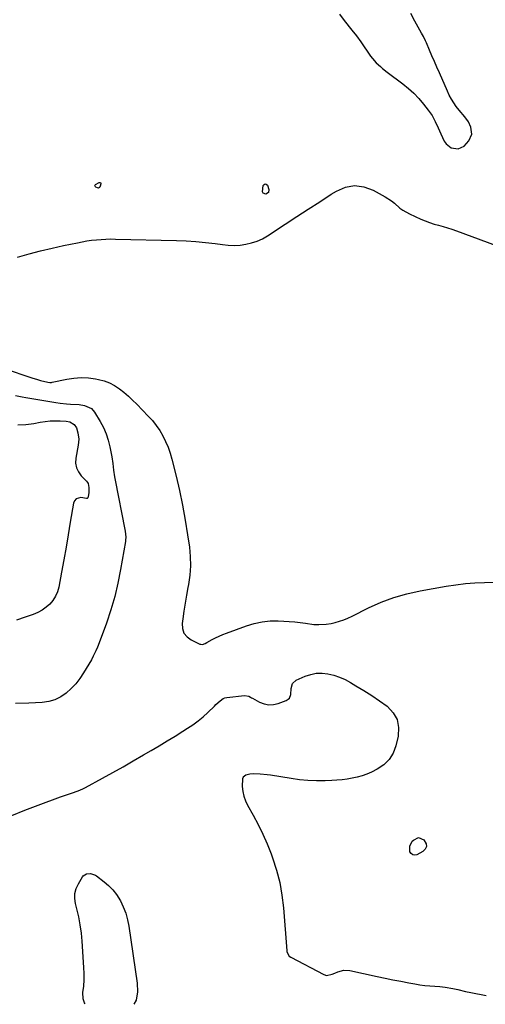
# Model space of a CAD drawing. Units: inches. Extents: x 1905340 to 1910684, y 411426 to 416812.
# Drawn here: x 1908133 to 1908403, y 411451 to 412022 of the extents above; entities that cross this region are included whole.
import ezdxf

# ---------------------------------------------------------------- set-up
doc = ezdxf.new("R2010")
doc.units = ezdxf.units.IN
doc.header["$MEASUREMENT"] = 0
for name, color, linetype in [('1', 7, 'Continuous'), ('7', 7, 'Continuous'), ('8', 7, 'Continuous')]:
    doc.layers.add(name, color=color, linetype=linetype)

msp = doc.modelspace()

# ---------------------------------------------------------------- linework, layer by layer
at = {"layer": '1', "color": 18}
for points in [[(1908318.47, 412025.29, 1662), (1908321.22, 412021.62, 1662), (1908325.57, 412016.06, 1662), (1908328.23, 412012.74, 1662), (1908330.78, 412009.34, 1662), (1908336.52, 412001, 1662), (1908337.51, 411999.66, 1662), (1908339.71, 411997.15, 1662), (1908342.18, 411994.88, 1662), (1908343.46, 411993.79, 1662), (1908346.1, 411991.72, 1662), (1908355.25, 411984.87, 1662), (1908358.48, 411982.24, 1662), (1908361.57, 411979.44, 1662), (1908364.41, 411976.41, 1662), (1908367.1, 411973.21, 1662), (1908369.83, 411969.7, 1662), (1908372.07, 411966.48, 1662), (1908373.95, 411963.04, 1662), (1908375.63, 411959.48, 1662), (1908377.26, 411955.9, 1662), (1908379.09, 411951.78, 1662), (1908380.19, 411950.09, 1662), (1908383.22, 411947.83, 1662), (1908387.16, 411947.31, 1662), (1908390.64, 411948.74, 1662), (1908393.45, 411951.85, 1662), (1908395.08, 411955.7, 1662), (1908394.57, 411959.85, 1662), (1908393.22, 411962.97, 1662), (1908391, 411965.87, 1662), (1908387.72, 411969.57, 1662), (1908386.13, 411971.76, 1662), (1908384.67, 411973.9, 1662), (1908383.31, 411976.1, 1662), (1908382.1, 411978.38, 1662), (1908380.98, 411980.72, 1662), (1908376.35, 411991.22, 1662), (1908374.91, 411994.54, 1662), (1908373.47, 411997.86, 1662), (1908372.06, 412001.19, 1662), (1908370.66, 412004.52, 1662), (1908368.96, 412008.6, 1662), (1908368.39, 412009.89, 1662), (1908367.15, 412012.42, 1662), (1908366.07, 412014.38, 1662), (1908364.03, 412017.81, 1662), (1908362.05, 412021.27, 1662), (1908359.77, 412025.66, 1662)], [(1908131.91, 411884.44, 1664), (1908138.53, 411886.31, 1664), (1908145.17, 411888.08, 1664), (1908151.86, 411889.68, 1664), (1908158.57, 411891.18, 1664), (1908166.59, 411892.86, 1664), (1908169.32, 411893.39, 1664), (1908172.06, 411893.86, 1664), (1908174.81, 411894.24, 1664), (1908177.57, 411894.56, 1664), (1908180.34, 411894.79, 1664), (1908183.12, 411894.95, 1664), (1908185.89, 411895, 1664), (1908188.67, 411894.99, 1664), (1908224.08, 411894.12, 1664), (1908229.67, 411893.89, 1664), (1908235.24, 411893.53, 1664), (1908240.81, 411892.99, 1664), (1908246.35, 411892.32, 1664), (1908250.63, 411891.74, 1664), (1908254.03, 411891.42, 1664), (1908257.43, 411891.32, 1664), (1908260.83, 411891.52, 1664), (1908264.22, 411891.92, 1664), (1908267.53, 411892.69, 1664), (1908270.74, 411893.71, 1664), (1908273.8, 411895.14, 1664), (1908276.75, 411896.82, 1664), (1908287.03, 411903.59, 1664), (1908293.67, 411907.95, 1664), (1908300.34, 411912.29, 1664), (1908307.01, 411916.6, 1664), (1908313.71, 411920.89, 1664), (1908316.65, 411922.78, 1664), (1908321.91, 411924.99, 1664), (1908327.2, 411926.02, 1664), (1908332.54, 411925.29, 1664), (1908337.92, 411923.37, 1664), (1908344.96, 411919.41, 1664), (1908348.57, 411917.08, 1664), (1908350.26, 411915.75, 1664), (1908353.52, 411912.93, 1664), (1908355.23, 411911.65, 1664), (1908358.97, 411909.56, 1664), (1908365.67, 411906.49, 1664), (1908368.16, 411905.43, 1664), (1908370.68, 411904.47, 1664), (1908373.24, 411903.65, 1664), (1908375.84, 411902.92, 1664), (1908378.46, 411902.23, 1664), (1908381.05, 411901.48, 1664), (1908383.62, 411900.64, 1664), (1908386.18, 411899.75, 1664), (1908418.14, 411888.04, 1664)]]:
    msp.add_polyline3d(points, dxfattribs=at)
at = {"layer": '7', "color": 18}
for points in [[(1908176.7, 411925.72, 1664), (1908176.81, 411926.12, 1664), (1908177.11, 411926.54, 1664), (1908179.17, 411927.78, 1664), (1908179.63, 411927.83, 1664), (1908179.98, 411927.74, 1664), (1908180.17, 411927.43, 1664), (1908180.24, 411926.97, 1664), (1908179.82, 411925.54, 1664), (1908179.5, 411925.01, 1664), (1908179.29, 411924.77, 1664), (1908178.79, 411924.51, 1664), (1908178.22, 411924.57, 1664), (1908177.23, 411924.98, 1664), (1908176.87, 411925.35, 1664), (1908176.7, 411925.72, 1664)], [(1908274.2, 411921.55, 1664), (1908273.84, 411922.27, 1664), (1908274.2, 411925.94, 1664), (1908274.78, 411926.67, 1664), (1908275.39, 411927.02, 1664), (1908276.05, 411926.77, 1664), (1908276.73, 411926.13, 1664), (1908277.55, 411923.74, 1664), (1908277.34, 411921.94, 1664), (1908275.82, 411920.97, 1664), (1908274.2, 411921.55, 1664)], [(1908124.16, 411819.93, 1666), (1908140.25, 411814.5, 1666), (1908143.48, 411813.49, 1666), (1908145.11, 411813.04, 1666), (1908149.44, 411811.99, 1666), (1908150.69, 411811.83, 1666), (1908151.32, 411811.86, 1666), (1908151.63, 411811.9, 1666), (1908151.95, 411811.96, 1666), (1908160.39, 411813.74, 1666), (1908164.57, 411814.37, 1666), (1908168.75, 411814.66, 1666), (1908172.94, 411814.46, 1666), (1908177.14, 411813.92, 1666), (1908178.89, 411813.59, 1666), (1908182.11, 411812.75, 1666), (1908185.21, 411811.62, 1666), (1908188.11, 411810.08, 1666), (1908190.9, 411808.25, 1666), (1908193.53, 411806.15, 1666), (1908196.1, 411803.97, 1666), (1908198.56, 411801.68, 1666), (1908200.96, 411799.31, 1666), (1908207.64, 411792.4, 1666), (1908210.04, 411789.71, 1666), (1908212.27, 411786.9, 1666), (1908214.26, 411783.92, 1666), (1908216.09, 411780.83, 1666), (1908217.67, 411777.59, 1666), (1908219.1, 411774.29, 1666), (1908220.27, 411770.9, 1666), (1908221.28, 411767.44, 1666), (1908223.76, 411757.59, 1666), (1908225.76, 411749.14, 1666), (1908227.57, 411740.64, 1666), (1908229.1, 411732.1, 1666), (1908230.46, 411723.52, 1666), (1908231.48, 411716.38, 1666), (1908231.97, 411710.95, 1666), (1908232.1, 411705.54, 1666), (1908231.69, 411700.14, 1666), (1908230.92, 411694.75, 1666), (1908230.6, 411693.1, 1666), (1908229.75, 411688.54, 1666), (1908228.96, 411683.96, 1666), (1908228.26, 411679.37, 1666), (1908227.62, 411674.77, 1666), (1908227.29, 411672.23, 1666), (1908227.5, 411669.25, 1666), (1908228.34, 411666.6, 1666), (1908230.1, 411664.47, 1666), (1908232.49, 411662.67, 1666), (1908237.56, 411660.25, 1666), (1908238.06, 411660.09, 1666), (1908239.07, 411660.06, 1666), (1908240.59, 411660.65, 1666), (1908241.57, 411661.16, 1666), (1908244.65, 411662.83, 1666), (1908246.7, 411663.89, 1666), (1908250.89, 411665.79, 1666), (1908253.04, 411666.63, 1666), (1908264.52, 411670.86, 1666), (1908269.04, 411672.22, 1666), (1908273.62, 411673.2, 1666), (1908278.28, 411673.63, 1666), (1908283.01, 411673.67, 1666), (1908286.21, 411673.51, 1666), (1908289.37, 411673.31, 1666), (1908292.52, 411673.05, 1666), (1908295.67, 411672.7, 1666), (1908298.8, 411672.29, 1666), (1908303.67, 411671.63, 1666), (1908306.5, 411671.48, 1666), (1908310.75, 411671.73, 1666), (1908313.54, 411672.23, 1666), (1908315.9, 411672.77, 1666), (1908318.43, 411673.45, 1666), (1908320.93, 411674.25, 1666), (1908323.35, 411675.23, 1666), (1908325.74, 411676.33, 1666), (1908335.29, 411681.18, 1666), (1908342.53, 411684.45, 1666), (1908349.92, 411687.27, 1666), (1908357.54, 411689.43, 1666), (1908365.3, 411691.14, 1666), (1908380.34, 411693.76, 1666), (1908385.87, 411694.59, 1666), (1908391.41, 411695.27, 1666), (1908396.98, 411695.71, 1666), (1908402.57, 411695.98, 1666), (1908408.16, 411696.12, 1666)], [(1908130.77, 411804.2, 1668), (1908134.66, 411803.51, 1668), (1908136.61, 411803.18, 1668), (1908154.17, 411800.31, 1668), (1908156.59, 411799.92, 1668), (1908160.22, 411799.39, 1668), (1908162.66, 411799.2, 1668), (1908167.63, 411799.05, 1668), (1908170.62, 411798.56, 1668), (1908174.66, 411796.77, 1668), (1908176.58, 411794.57, 1668), (1908179.8, 411789.19, 1668), (1908181.64, 411785.71, 1668), (1908183.22, 411782.14, 1668), (1908184.42, 411778.42, 1668), (1908185.36, 411774.6, 1668), (1908186.12, 411770.64, 1668), (1908186.46, 411768.73, 1668), (1908187.03, 411764.87, 1668), (1908187.49, 411761, 1668), (1908188.07, 411757.15, 1668), (1908188.42, 411755.24, 1668), (1908194.03, 411726.58, 1668), (1908194.18, 411725.72, 1668), (1908194.58, 411722.22, 1668), (1908194.51, 411720.48, 1668), (1908194.4, 411719.61, 1668), (1908191.61, 411703.4, 1668), (1908190.04, 411695.52, 1668), (1908188.19, 411687.72, 1668), (1908185.91, 411680.03, 1668), (1908183.36, 411672.42, 1668), (1908178.61, 411659.48, 1668), (1908178.2, 411658.4, 1668), (1908177.31, 411656.26, 1668), (1908175.79, 411653.14, 1668), (1908174.66, 411651.13, 1668), (1908170.13, 411643.56, 1668), (1908167.96, 411640.33, 1668), (1908165.59, 411637.26, 1668), (1908162.92, 411634.45, 1668), (1908160.05, 411631.82, 1668), (1908156.88, 411629.68, 1668), (1908153.54, 411627.99, 1668), (1908149.93, 411626.97, 1668), (1908146.15, 411626.4, 1668), (1908138.48, 411625.99, 1668), (1908130.72, 411625.78, 1668)], [(1908128.58, 411560.82, 1668), (1908136.17, 411563.93, 1668), (1908143.83, 411566.88, 1668), (1908156.75, 411571.6, 1668), (1908158.01, 411572.05, 1668), (1908162, 411573.38, 1668), (1908164.39, 411574.18, 1668), (1908167.91, 411575.52, 1668), (1908170.19, 411576.57, 1668), (1908171.3, 411577.15, 1668), (1908181.09, 411582.5, 1668), (1908187.07, 411585.8, 1668), (1908193.03, 411589.13, 1668), (1908198.97, 411592.52, 1668), (1908204.88, 411595.94, 1668), (1908209.39, 411598.57, 1668), (1908214, 411601.3, 1668), (1908218.6, 411604.06, 1668), (1908223.16, 411606.87, 1668), (1908227.71, 411609.71, 1668), (1908230.39, 411611.41, 1668), (1908233.51, 411613.51, 1668), (1908236.53, 411615.74, 1668), (1908239.42, 411618.14, 1668), (1908242.21, 411620.66, 1668), (1908246.05, 411624.33, 1668), (1908246.86, 411625.11, 1668), (1908249.28, 411627.42, 1668), (1908251.06, 411628.63, 1668), (1908252.06, 411628.99, 1668), (1908253.12, 411629.22, 1668), (1908263.46, 411630.45, 1668), (1908265.84, 411630.01, 1668), (1908266.96, 411629.43, 1668), (1908267.51, 411629.13, 1668), (1908268.07, 411628.83, 1668), (1908272.17, 411626.59, 1668), (1908274.8, 411625.57, 1668), (1908277.47, 411625.03, 1668), (1908280.18, 411625.2, 1668), (1908282.93, 411625.83, 1668), (1908287.65, 411627.61, 1668), (1908288.65, 411628.21, 1668), (1908289.45, 411628.96, 1668), (1908290.24, 411631.05, 1668), (1908290.52, 411634.44, 1668), (1908291.18, 411637.4, 1668), (1908293.37, 411639.31, 1668), (1908298.58, 411641.59, 1668), (1908301.78, 411642.65, 1668), (1908305.01, 411643.31, 1668), (1908308.32, 411643.37, 1668), (1908311.66, 411643.02, 1668), (1908315.19, 411642.14, 1668), (1908318.49, 411641.07, 1668), (1908321.67, 411639.66, 1668), (1908324.76, 411638.04, 1668), (1908328.02, 411636.1, 1668), (1908332.64, 411633.27, 1668), (1908337.2, 411630.36, 1668), (1908341.67, 411627.3, 1668), (1908346.08, 411624.16, 1668), (1908346.18, 411624.09, 1668), (1908349.57, 411620.46, 1668), (1908351.92, 411616.45, 1668), (1908352.73, 411611.88, 1668), (1908352.51, 411606.92, 1668), (1908351.18, 411601.29, 1668), (1908349.54, 411597.04, 1668), (1908347.3, 411593.28, 1668), (1908344.14, 411590.24, 1668), (1908340.36, 411587.69, 1668), (1908337.09, 411586.07, 1668), (1908334.38, 411584.88, 1668), (1908331.61, 411583.85, 1668), (1908328.76, 411583.06, 1668), (1908325.86, 411582.43, 1668), (1908322.92, 411581.99, 1668), (1908319.96, 411581.62, 1668), (1908316.99, 411581.36, 1668), (1908314.02, 411581.18, 1668), (1908310.07, 411581.01, 1668), (1908305.12, 411580.95, 1668), (1908300.19, 411581.1, 1668), (1908295.28, 411581.56, 1668), (1908290.37, 411582.22, 1668), (1908278.54, 411584.2, 1668), (1908276.53, 411584.49, 1668), (1908272.49, 411584.87, 1668), (1908268.69, 411584.99, 1668), (1908266.42, 411584.83, 1668), (1908264.22, 411584.26, 1668), (1908263.34, 411583.73, 1668), (1908262.66, 411583.07, 1668), (1908262.28, 411582.19, 1668), (1908262.15, 411577.7, 1668), (1908262.42, 411574.86, 1668), (1908262.95, 411572.1, 1668), (1908263.9, 411569.44, 1668), (1908265.11, 411566.87, 1668), (1908268.37, 411561.1, 1668), (1908271.28, 411555.64, 1668), (1908274.02, 411550.09, 1668), (1908276.49, 411544.42, 1668), (1908278.78, 411538.66, 1668), (1908279.66, 411536.28, 1668), (1908281.95, 411529.21, 1668), (1908283.84, 411522.04, 1668), (1908285.12, 411514.74, 1668), (1908286, 411507.36, 1668), (1908287.92, 411482.39, 1668), (1908288, 411481.83, 1668), (1908289.29, 411479.37, 1668), (1908290.2, 411478.71, 1668), (1908309.32, 411468.67, 1668), (1908310.89, 411468.2, 1668), (1908314.15, 411468.88, 1668), (1908315.75, 411469.52, 1668), (1908317.51, 411470.29, 1668), (1908320.92, 411471.18, 1668), (1908324.43, 411470.99, 1668), (1908340.29, 411467.58, 1668), (1908344.87, 411466.61, 1668), (1908349.46, 411465.67, 1668), (1908354.06, 411464.77, 1668), (1908358.67, 411463.9, 1668), (1908362.11, 411463.27, 1668), (1908365, 411462.79, 1668), (1908367.9, 411462.38, 1668), (1908370.82, 411462.09, 1668), (1908373.75, 411461.87, 1668), (1908376.57, 411461.7, 1668), (1908379.6, 411461.44, 1668), (1908384.1, 411460.69, 1668), (1908387.07, 411460.02, 1668), (1908391.5, 411458.91, 1668), (1908394.48, 411458.26, 1668), (1908397.47, 411457.64, 1668), (1908400.46, 411457.06, 1668), (1908403.46, 411456.53, 1668)], [(1908364.2, 411548.08, 1668), (1908367.24, 411546.86, 1668), (1908368.67, 411544.53, 1668), (1908368.89, 411542.89, 1668), (1908368.17, 411541.41, 1668), (1908366.83, 411540.02, 1668), (1908363.31, 411538.16, 1668), (1908362.02, 411537.92, 1668), (1908360.89, 411538.07, 1668), (1908360.01, 411538.79, 1668), (1908359.3, 411539.9, 1668), (1908359.22, 411543.08, 1668), (1908360.64, 411545.93, 1668), (1908361.26, 411546.65, 1668), (1908364.2, 411548.08, 1668)]]:
    msp.add_polyline3d(points, dxfattribs=at)
at = {"layer": '8', "color": 18}
for points in [[(1908132.04, 411787.36, 1670), (1908136.69, 411787.45, 1670), (1908141.36, 411788.02, 1670), (1908145.07, 411788.77, 1670), (1908147.92, 411789.24, 1670), (1908150.78, 411789.56, 1670), (1908153.66, 411789.68, 1670), (1908156.55, 411789.66, 1670), (1908159.99, 411789.5, 1670), (1908162.21, 411789.03, 1670), (1908164.64, 411787.44, 1670), (1908166.08, 411785.46, 1670), (1908166.86, 411782.71, 1670), (1908167.36, 411779.08, 1670), (1908167.3, 411777.26, 1670), (1908167.08, 411775.43, 1670), (1908165.67, 411767.93, 1670), (1908165.57, 411765.09, 1670), (1908165.98, 411762.41, 1670), (1908167.16, 411759.97, 1670), (1908168.84, 411757.68, 1670), (1908171.93, 411754.6, 1670), (1908172.45, 411753.96, 1670), (1908172.85, 411753.27, 1670), (1908173.28, 411750.92, 1670), (1908173.23, 411748.08, 1670), (1908172.89, 411745.48, 1670), (1908172.61, 411744.9, 1670), (1908172.28, 411744.65, 1670), (1908171.89, 411744.61, 1670), (1908168.6, 411745.09, 1670), (1908165.78, 411744.4, 1670), (1908164.89, 411743.34, 1670), (1908164.26, 411741.92, 1670), (1908162.44, 411730.84, 1670), (1908161.23, 411723.6, 1670), (1908159.99, 411716.37, 1670), (1908158.71, 411709.14, 1670), (1908157.4, 411701.92, 1670), (1908155.78, 411693.19, 1670), (1908155.01, 411690.47, 1670), (1908153.95, 411687.9, 1670), (1908152.43, 411685.57, 1670), (1908150.62, 411683.39, 1670), (1908148.46, 411681.52, 1670), (1908146.16, 411679.86, 1670), (1908143.66, 411678.55, 1670), (1908141.01, 411677.45, 1670), (1908136.38, 411675.91, 1670), (1908131.32, 411674.17, 1670)], [(1908171.17, 411451.78, 1670), (1908170.69, 411452.27, 1670), (1908169.88, 411454.55, 1670), (1908169.82, 411458.33, 1670), (1908170.22, 411461.95, 1670), (1908170.47, 411465.58, 1670), (1908170.49, 411469.22, 1670), (1908170.36, 411472.86, 1670), (1908169.33, 411488.06, 1670), (1908168.87, 411492.77, 1670), (1908168.25, 411497.45, 1670), (1908167.36, 411502.09, 1670), (1908166.3, 411506.7, 1670), (1908165.49, 411509.79, 1670), (1908165.1, 411512.78, 1670), (1908165.16, 411515.7, 1670), (1908165.91, 411518.53, 1670), (1908167.12, 411521.28, 1670), (1908169.48, 411525.27, 1670), (1908169.96, 411525.9, 1670), (1908171.92, 411527.13, 1670), (1908174.25, 411527.3, 1670), (1908177.02, 411526.24, 1670), (1908177.64, 411525.82, 1670), (1908182.02, 411522.5, 1670), (1908184.65, 411520.25, 1670), (1908187.06, 411517.8, 1670), (1908189.15, 411515.07, 1670), (1908191.46, 411511.38, 1670), (1908193.18, 411507.85, 1670), (1908194.63, 411504.24, 1670), (1908195.67, 411500.49, 1670), (1908196.44, 411496.65, 1670), (1908201.18, 411463.61, 1670), (1908201.41, 411458.68, 1670), (1908200.7, 411453.8, 1670), (1908199.26, 411451.44, 1670)]]:
    msp.add_polyline3d(points, dxfattribs=at)

doc.saveas('drawing.dxf')
